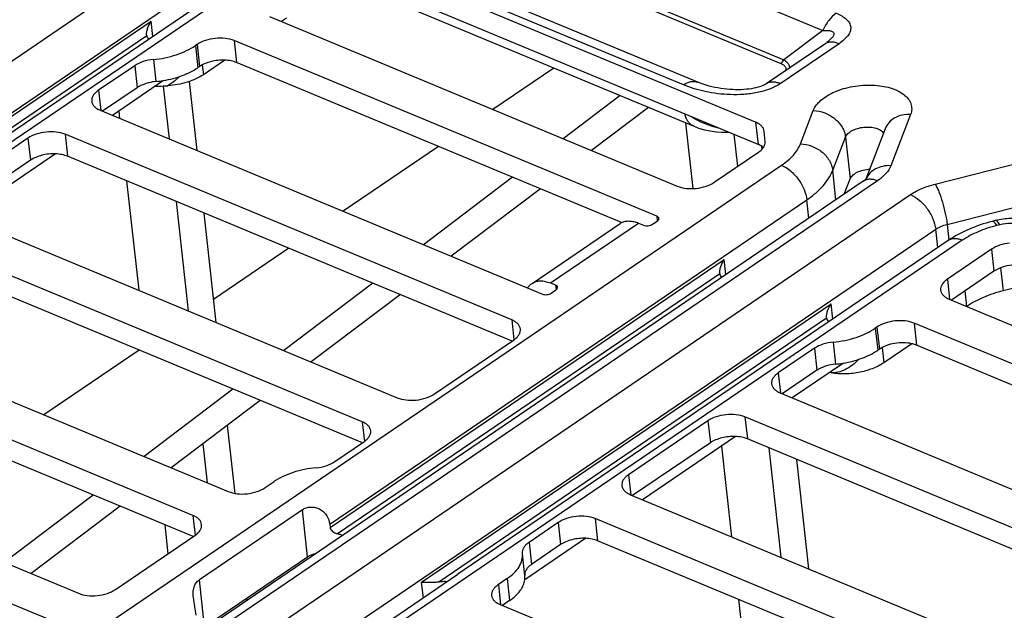
# Model space of a CAD drawing. Units: inches. Extents: x 0 to 34, y 0 to 22.
# Drawn here: x 7.4 to 8.9, y 13.3 to 14.2 of the extents above; entities that cross this region are included whole.
import ezdxf

# ---------------------------------------------------------------- set-up
doc = ezdxf.new("R2010")
doc.units = ezdxf.units.IN
doc.header["$LTSCALE"] = 1.87
doc.header["$MEASUREMENT"] = 0
doc.layers.get('0').update_dxf_attribs({"linetype": 'CONTINUOUS'})
doc.layers.add('FEATURE', color=7, linetype='CONTINUOUS')

msp = doc.modelspace()

# ---------------------------------------------------------------- linework, layer by layer
at = {"color": 7, "linetype": 'CONTINUOUS'}
for p, q in [((8.0734, 14.3876), (8.6057, 14.1665)), ((6.2635, 13.3537), (7.7205, 14.3434)), ((8.0244, 14.3325), (8.5429, 14.1172)), ((8.0288, 14.3381), (8.5473, 14.1227)), ((8.3973, 14.0852), (7.8867, 14.2972)), ((8.4188, 14.0891), (7.9082, 14.3012)), ((6.3341, 13.3243), (7.7581, 14.2917)), ((7.7978, 14.2752), (6.3739, 13.3078)), ((7.7766, 14.2747), (7.0595, 13.7876)), ((8.5053, 14.0294), (7.9245, 14.2706)), ((8.509, 13.9964), (7.9281, 14.2377)), ((8.4122, 14.0237), (7.9092, 14.2327)), ((6.9961, 13.769), (7.6015, 14.1803)), ((7.604, 14.1575), (7.6015, 14.1803)), ((7.7783, 14.1872), (8.3882, 13.9339)), ((7.8037, 14.1848), (7.7963, 14.1797)), ((8.6057, 14.1665), (8.5473, 14.1227)), ((7.0217, 13.7696), (7.5949, 14.1591)), ((7.5949, 14.1591), (7.5948, 14.1598)), ((7.7256, 14.1514), (7.7293, 14.1185)), ((8.3575, 13.889), (7.7256, 14.1514)), ((7.6703, 14.1456), (7.6676, 14.1438)), ((7.6676, 14.1438), (7.6713, 14.1109)), ((7.6703, 14.1456), (7.6739, 14.1127)), ((8.6088, 14.1462), (8.5209, 14.0866)), ((8.63, 14.1466), (8.5422, 14.087)), ((7.6048, 14.1231), (7.6085, 14.0902)), ((7.7115, 14.1221), (7.6796, 14.1004)), ((8.3049, 13.8795), (7.7293, 14.1185)), ((7.5769, 14.1139), (7.5228, 14.0772)), ((7.5769, 14.1139), (7.5805, 14.081)), ((7.6739, 14.1127), (7.6713, 14.1109)), ((7.678, 14.1151), (7.6796, 14.1004)), ((7.62, 14.0917), (7.5435, 14.0397)), ((7.5228, 14.0772), (7.5261, 14.047)), ((7.5805, 14.081), (7.5288, 14.0458)), ((7.5255, 14.0472), (8.1864, 13.7728)), ((8.5723, 13.9972), (8.5914, 14.0468)), ((8.5053, 14.0294), (8.509, 13.9964)), ((8.737, 14.0411), (8.7075, 13.9645)), ((8.5181, 14.0156), (8.5181, 14.0159)), ((8.5195, 14.0006), (8.5181, 14.0156)), ((8.6989, 14.0195), (8.67, 13.9444)), ((7.4174, 14.0056), (7.299, 13.9251)), ((7.4174, 14.0056), (7.4211, 13.9727)), ((7.4728, 14.0115), (7.4765, 13.9785)), ((8.1408, 13.7341), (7.4728, 14.0115)), ((8.6205, 13.9576), (8.6396, 14.0072)), ((8.6396, 14.0072), (8.6466, 13.9447)), ((8.7736, 13.937), (8.9787, 13.989)), ((7.4211, 13.9727), (7.305, 13.8938)), ((7.4587, 13.9821), (7.3197, 13.8877)), ((8.1411, 13.7025), (7.4765, 13.9785)), ((8.4435, 13.9398), (8.5094, 13.9845)), ((6.9419, 12.8767), (8.5442, 13.9652)), ((8.6254, 13.9136), (8.6205, 13.9576)), ((8.6663, 13.9414), (6.9697, 12.7888)), ((8.6875, 13.9418), (6.9733, 12.7773)), ((8.6379, 13.9221), (8.6466, 13.9447)), ((8.67, 13.9444), (8.6702, 13.9446)), ((8.6702, 13.9446), (8.6704, 13.9447)), ((8.7916, 13.8769), (8.9967, 13.9289)), ((6.9874, 12.7328), (8.7369, 13.9213)), ((7.8685, 13.4289), (8.5818, 13.9135)), ((8.5849, 13.886), (8.5818, 13.9135)), ((7.3017, 13.8952), (7.9696, 13.6178)), ((8.3575, 13.889), (8.3583, 13.8819)), ((8.8636, 13.8824), (8.859, 13.8812)), ((7.0076, 12.6692), (8.7745, 13.8695)), ((8.171, 13.7887), (8.3026, 13.8782)), ((8.1986, 13.7893), (8.3303, 13.8787)), ((8.3303, 13.8787), (8.3378, 13.8756)), ((8.3512, 13.877), (8.3582, 13.8818)), ((8.7776, 13.8421), (8.7745, 13.8695)), ((8.7916, 13.8769), (8.7942, 13.8534)), ((8.8705, 13.8764), (8.8659, 13.8752)), ((8.8143, 13.8531), (7.0599, 12.6613)), ((7.917, 13.582), (7.249, 13.8594)), ((8.7931, 13.8526), (8.0693, 13.361)), ((8.8579, 13.8397), (8.792, 13.795)), ((8.8579, 13.8397), (8.8615, 13.8068)), ((7.9173, 13.5505), (7.2527, 13.8265)), ((7.869, 13.4243), (8.4583, 13.8246)), ((8.4609, 13.8018), (8.4583, 13.8246)), ((8.8714, 13.8119), (8.8753, 13.7777)), ((7.8799, 13.4149), (8.4518, 13.8034)), ((8.4518, 13.8034), (8.4517, 13.8041)), ((8.792, 13.795), (8.7954, 13.7648)), ((8.8615, 13.8068), (8.7981, 13.7637)), ((8.9557, 13.7981), (8.8753, 13.7777)), ((8.2061, 13.7862), (8.1986, 13.7893)), ((8.2061, 13.7862), (8.2069, 13.779)), ((8.1998, 13.7742), (8.2068, 13.7789)), ((8.7947, 13.7651), (9.4046, 13.5118)), ((8.8211, 13.7544), (8.8185, 13.7776)), ((8.0059, 13.3425), (8.6181, 13.7583)), ((8.6206, 13.7355), (8.6181, 13.7583)), ((8.8211, 13.7544), (8.8208, 13.7542)), ((8.0315, 13.343), (8.6115, 13.7371)), ((8.6115, 13.7371), (8.6114, 13.7378)), ((7.1069, 13.7311), (7.7168, 13.4778)), ((8.1408, 13.7341), (8.144, 13.7046)), ((8.6867, 13.7235), (8.6841, 13.7217)), ((8.6841, 13.7217), (8.6878, 13.6888)), ((8.6867, 13.7235), (8.6904, 13.6906)), ((8.7421, 13.7293), (8.7458, 13.6964)), ((9.374, 13.4669), (8.7421, 13.7293)), ((7.6641, 13.4421), (7.0543, 13.6953)), ((8.025, 13.6236), (8.1435, 13.7041)), ((8.5933, 13.6918), (8.5392, 13.6551)), ((8.5933, 13.6918), (8.597, 13.6589)), ((8.6212, 13.701), (8.6249, 13.6681)), ((8.6946, 13.693), (8.6971, 13.6702)), ((8.7388, 13.6985), (8.6971, 13.6702)), ((9.3213, 13.4573), (8.7458, 13.6964)), ((8.6904, 13.6906), (8.6878, 13.6888)), ((7.6645, 13.4105), (7.0579, 13.6624)), ((8.6365, 13.6696), (8.5599, 13.6176)), ((8.5392, 13.6551), (8.5426, 13.6248)), ((8.597, 13.6589), (8.5452, 13.6237)), ((8.5419, 13.6251), (9.2029, 13.3506)), ((8.4893, 13.5893), (8.4929, 13.5564)), ((9.1572, 13.312), (8.4893, 13.5893)), ((6.8831, 13.5791), (7.493, 13.3258)), ((7.917, 13.582), (7.9203, 13.5525)), ((8.4339, 13.5835), (8.3154, 13.503)), ((8.4339, 13.5835), (8.4376, 13.5506)), ((8.4751, 13.56), (8.3362, 13.4656)), ((7.4694, 13.278), (6.8014, 13.5554)), ((7.8761, 13.5225), (7.9197, 13.5521)), ((8.4376, 13.5506), (8.3214, 13.4717)), ((9.1576, 13.2804), (8.4929, 13.5564)), ((8.3154, 13.503), (8.3188, 13.4728)), ((7.7722, 13.4837), (7.7853, 13.4926)), ((8.3181, 13.4731), (8.9861, 13.1957)), ((7.6641, 13.4421), (7.6674, 13.4126)), ((7.8277, 13.4507), (7.6737, 13.3461)), ((7.8355, 13.3803), (7.8277, 13.4507)), ((7.8685, 13.4289), (7.869, 13.4243)), ((8.2101, 13.4315), (8.1665, 13.4019)), ((8.2101, 13.4315), (8.2138, 13.3986)), ((8.2655, 13.4373), (8.2691, 13.4044)), ((8.9334, 13.1599), (8.2655, 13.4373)), ((7.5484, 13.3316), (7.6669, 13.4121)), ((8.2513, 13.408), (8.1601, 13.346)), ((8.1665, 13.4019), (8.1702, 13.369)), ((8.2138, 13.3986), (8.1702, 13.369)), ((8.9338, 13.1284), (8.2691, 13.4044)), ((8.1564, 13.3855), (8.1565, 13.3848)), ((8.1602, 13.3519), (8.1565, 13.3848)), ((7.6815, 13.2757), (7.8355, 13.3803)), ((7.906, 13.2496), (8.06, 13.3542)), ((8.0693, 13.361), (8.06, 13.3542)), ((7.6815, 13.2757), (7.6737, 13.3461)), ((8.0085, 13.3192), (8.0059, 13.3425)), ((8.1338, 13.3479), (8.1207, 13.3389)), ((8.1207, 13.3389), (8.124, 13.3087)), ((8.1338, 13.3479), (8.1375, 13.315)), ((8.1234, 13.309), (8.7332, 13.0557)), ((8.1375, 13.315), (8.1267, 13.3076))]:
    msp.add_line(p, q, dxfattribs=at)
for points in [[(8.6101, 14.1472), (8.61, 14.1471), (8.6093, 14.1466), (8.6088, 14.1462)], [(8.5209, 14.0866), (8.5205, 14.0863), (8.5194, 14.0856), (8.5181, 14.0849), (8.5163, 14.0841), (8.5142, 14.0833), (8.5117, 14.0824), (8.5089, 14.0816), (8.5058, 14.0808), (8.5025, 14.0801), (8.4991, 14.0795), (8.4955, 14.079), (8.4917, 14.0786), (8.4878, 14.0782), (8.4837, 14.078), (8.4796, 14.0779), (8.4753, 14.0779), (8.471, 14.0781), (8.4666, 14.0783), (8.4621, 14.0787), (8.4577, 14.0792), (8.4532, 14.0798), (8.4488, 14.0806), (8.4444, 14.0814), (8.44, 14.0824), (8.4356, 14.0835), (8.4313, 14.0847), (8.4269, 14.0861), (8.4225, 14.0877), (8.4188, 14.0891)], [(8.4122, 14.0238), (8.4201, 14.0208), (8.4288, 14.0183), (8.4375, 14.0165), (8.4461, 14.0152), (8.4546, 14.0146), (8.4629, 14.0145), (8.4651, 14.0147)]]:
    msp.add_lwpolyline(points, dxfattribs=at)
for centre, radius, start, end in [((7.5932, 14.2531), 0.1636, 275.3621, 279.4629), ((8.6972, 13.9322), 0.0298, 154.9417, 155.6232), ((8.3142, 13.8611), 0.0206, 116.8275, 124.1766), ((8.6096, 13.831), 0.1636, 275.3621, 279.4629), ((8.6204, 13.6243), 0.0418, 120.1676, 124.1186), ((8.134, 13.349), 0.0264, 353.4477, 6.271)]:
    msp.add_arc(centre, radius, start, end, dxfattribs=at)
for points, knots in [([(8.6259, 14.1922), (8.6216, 14.1893), (8.6137, 14.1814), (8.6081, 14.1718), (8.6057, 14.1665)], [0, 0, 0, 0, 0.473101, 1, 1, 1, 1]), ([(8.6259, 14.1922), (8.6287, 14.191), (8.634, 14.1885), (8.6408, 14.1838), (8.645, 14.1789), (8.6469, 14.1747), (8.6476, 14.1715), (8.6475, 14.1682), (8.6464, 14.1636), (8.6431, 14.158), (8.6373, 14.152), (8.6326, 14.1484), (8.63, 14.1466)], [0, 0, 0, 0, 0.145629, 0.276938, 0.392451, 0.445531, 0.496997, 0.548631, 0.602181, 0.719258, 0.852467, 1, 1, 1, 1]), ([(7.5948, 14.1598), (7.5947, 14.1613), (7.5949, 14.1646), (7.5967, 14.1717), (7.5993, 14.177), (7.6015, 14.1803)], [0, 0, 0, 0, 0.205743, 0.452217, 1, 1, 1, 1]), ([(8.6057, 14.1665), (8.6074, 14.1666), (8.61, 14.1667), (8.6133, 14.1665), (8.6157, 14.1663), (8.6178, 14.1658), (8.6197, 14.1651), (8.6212, 14.1641), (8.6222, 14.1626), (8.6223, 14.1608), (8.6217, 14.1588), (8.6205, 14.1568), (8.6188, 14.1548), (8.6169, 14.1528), (8.614, 14.1502), (8.6117, 14.1484), (8.6101, 14.1472)], [0, 0, 0, 0, 0.136783, 0.201784, 0.263672, 0.321547, 0.374364, 0.421512, 0.464722, 0.509939, 0.562987, 0.624699, 0.693095, 0.76608, 0.842157, 1, 1, 1, 1]), ([(7.5982, 14.1535), (7.5974, 14.1543), (7.596, 14.156), (7.5951, 14.1581), (7.5949, 14.1591)], [0, 0, 0, 0, 0.522628, 1, 1, 1, 1]), ([(7.7256, 14.1514), (7.7215, 14.1531), (7.712, 14.1553), (7.6973, 14.1552), (7.6829, 14.1522), (7.674, 14.1481), (7.6703, 14.1456)], [0, 0, 0, 0, 0.23521, 0.498503, 0.762607, 1, 1, 1, 1]), ([(8.63, 14.1466), (8.6281, 14.1475), (8.6242, 14.1487), (8.6185, 14.1493), (8.6132, 14.1486), (8.6101, 14.1471), (8.6088, 14.1462)], [0, 0, 0, 0, 0.285037, 0.542749, 0.777885, 1, 1, 1, 1]), ([(7.6048, 14.1231), (7.6164, 14.1242), (7.6335, 14.1276), (7.6542, 14.1358), (7.6635, 14.141), (7.6676, 14.1438)], [0, 0, 0, 0, 0.525998, 0.772717, 1, 1, 1, 1]), ([(7.6048, 14.1231), (7.5996, 14.1226), (7.5899, 14.1207), (7.5807, 14.1165), (7.5769, 14.1139)], [0, 0, 0, 0, 0.52659, 1, 1, 1, 1]), ([(7.7115, 14.1221), (7.7047, 14.1224), (7.6944, 14.1213), (7.682, 14.1173), (7.6764, 14.1143), (7.6739, 14.1127)], [0, 0, 0, 0, 0.522257, 0.772553, 1, 1, 1, 1]), ([(7.7293, 14.1185), (7.7266, 14.1196), (7.7207, 14.1213), (7.7147, 14.122), (7.7115, 14.1221)], [0, 0, 0, 0, 0.475278, 1, 1, 1, 1]), ([(8.5429, 14.1172), (8.5438, 14.1178), (8.5455, 14.1195), (8.5468, 14.1216), (8.5473, 14.1227)], [0, 0, 0, 0, 0.473101, 1, 1, 1, 1]), ([(8.5473, 14.1227), (8.5486, 14.1219), (8.5511, 14.1202), (8.554, 14.1172), (8.5558, 14.1138), (8.556, 14.1114), (8.5559, 14.1103)], [0, 0, 0, 0, 0.296668, 0.559936, 0.789967, 1, 1, 1, 1]), ([(7.6201, 14.0917), (7.6296, 14.0933), (7.6474, 14.0979), (7.6641, 14.106), (7.6713, 14.1109)], [0, 0, 0, 0, 0.526191, 1, 1, 1, 1]), ([(8.5429, 14.1172), (8.5443, 14.1166), (8.5463, 14.1156), (8.5485, 14.1138), (8.5497, 14.1123), (8.5504, 14.1107), (8.5506, 14.1083), (8.5497, 14.1066), (8.5491, 14.1056)], [0, 0, 0, 0, 0.297377, 0.429166, 0.54886, 0.659143, 0.766469, 1, 1, 1, 1]), ([(7.6085, 14.0902), (7.6069, 14.09), (7.6007, 14.0893), (7.5947, 14.0877), (7.5904, 14.086)], [0, 0, 0, 0, 0.255744, 1, 1, 1, 1]), ([(7.6796, 14.1004), (7.6761, 14.0981), (7.6683, 14.0938), (7.6508, 14.0872), (7.6364, 14.0846), (7.6266, 14.084)], [0, 0, 0, 0, 0.227025, 0.474413, 1, 1, 1, 1]), ([(7.6431, 14.0973), (7.6419, 14.096), (7.6368, 14.0911), (7.6311, 14.0867), (7.6266, 14.084)], [0, 0, 0, 0, 0.253227, 1, 1, 1, 1]), ([(8.3973, 14.0852), (8.399, 14.0864), (8.4027, 14.0885), (8.4083, 14.0903), (8.4138, 14.0906), (8.4173, 14.0898), (8.4188, 14.0891)], [0, 0, 0, 0, 0.283883, 0.541349, 0.776974, 1, 1, 1, 1]), ([(8.5422, 14.087), (8.5402, 14.0878), (8.5364, 14.089), (8.5307, 14.0897), (8.5254, 14.0889), (8.5223, 14.0875), (8.5209, 14.0866)], [0, 0, 0, 0, 0.285037, 0.542749, 0.777885, 1, 1, 1, 1]), ([(7.5228, 14.0772), (7.5211, 14.076), (7.5182, 14.0737), (7.5147, 14.0696), (7.5128, 14.0652), (7.5125, 14.0622), (7.5127, 14.0608)], [0, 0, 0, 0, 0.296354, 0.55751, 0.787998, 1, 1, 1, 1]), ([(7.5904, 14.086), (7.5895, 14.0857), (7.5861, 14.0843), (7.5828, 14.0825), (7.5805, 14.081)], [0, 0, 0, 0, 0.262966, 1, 1, 1, 1]), ([(7.6078, 14.0834), (7.6094, 14.0834), (7.6156, 14.0834), (7.6219, 14.0837), (7.6266, 14.084)], [0, 0, 0, 0, 0.248076, 1, 1, 1, 1]), ([(8.5422, 14.087), (8.5373, 14.0837), (8.526, 14.0782), (8.5075, 14.0732), (8.4878, 14.0706), (8.4617, 14.0702), (8.431, 14.0739), (8.4078, 14.0808), (8.3973, 14.0852)], [0, 0, 0, 0, 0.117999, 0.248514, 0.383295, 0.516941, 0.770679, 1, 1, 1, 1]), ([(8.5914, 14.0468), (8.5937, 14.0528), (8.6006, 14.0611), (8.6126, 14.0695), (8.624, 14.0753), (8.6369, 14.0799), (8.6509, 14.0831), (8.6653, 14.0849), (8.6797, 14.0851), (8.6935, 14.0838), (8.7063, 14.0811), (8.7174, 14.0769), (8.7267, 14.0714), (8.7336, 14.0649), (8.7379, 14.0573), (8.7391, 14.0491), (8.7379, 14.0437), (8.737, 14.0411)], [0, 0, 0, 0, 0.104466, 0.167549, 0.237132, 0.311881, 0.390004, 0.469442, 0.548038, 0.6237, 0.694558, 0.759161, 0.816704, 0.867354, 0.912628, 0.955553, 1, 1, 1, 1]), ([(7.5127, 14.0608), (7.5128, 14.0594), (7.5137, 14.0566), (7.5164, 14.0528), (7.5205, 14.0496), (7.5237, 14.048), (7.5255, 14.0472)], [0, 0, 0, 0, 0.213356, 0.44439, 0.705013, 1, 1, 1, 1]), ([(8.5914, 14.0468), (8.5972, 14.0466), (8.6089, 14.0442), (8.6241, 14.0355), (8.6337, 14.0247), (8.6382, 14.0149), (8.6394, 14.0098), (8.6396, 14.0072)], [0, 0, 0, 0, 0.260498, 0.521168, 0.769415, 0.887044, 1, 1, 1, 1]), ([(8.4122, 14.0238), (8.4107, 14.0244), (8.4077, 14.0263), (8.404, 14.0304), (8.4013, 14.0356), (8.4002, 14.0396), (8.3998, 14.0417)], [0, 0, 0, 0, 0.223167, 0.458858, 0.716275, 1, 1, 1, 1]), ([(8.4505, 14.0207), (8.4468, 14.0214), (8.4322, 14.0252), (8.4182, 14.0317), (8.4088, 14.0379)], [0, 0, 0, 0, 0.253096, 1, 1, 1, 1]), ([(8.5181, 14.0159), (8.5179, 14.0172), (8.5171, 14.0201), (8.5143, 14.0238), (8.5103, 14.027), (8.5071, 14.0286), (8.5053, 14.0294)], [0, 0, 0, 0, 0.213361, 0.444394, 0.705017, 1, 1, 1, 1]), ([(8.737, 14.0411), (8.7328, 14.0413), (8.7245, 14.0406), (8.7132, 14.0364), (8.7042, 14.0293), (8.7002, 14.0229), (8.6989, 14.0195)], [0, 0, 0, 0, 0.27099, 0.527036, 0.768211, 1, 1, 1, 1]), ([(7.4728, 14.0115), (7.4687, 14.0132), (7.4592, 14.0153), (7.4445, 14.0152), (7.4301, 14.0122), (7.4212, 14.0082), (7.4174, 14.0056)], [0, 0, 0, 0, 0.23521, 0.498503, 0.762607, 1, 1, 1, 1]), ([(8.6396, 14.0072), (8.6404, 14.0092), (8.6433, 14.013), (8.6496, 14.0173), (8.6578, 14.0205), (8.667, 14.0223), (8.6764, 14.0224), (8.6838, 14.0212), (8.6889, 14.0193), (8.6929, 14.0171), (8.6954, 14.0148), (8.6965, 14.0131)], [0, 0, 0, 0, 0.096934, 0.216027, 0.354237, 0.502915, 0.651047, 0.787735, 0.849152, 0.905018, 1, 1, 1, 1]), ([(8.5169, 13.9917), (8.5178, 13.993), (8.5192, 13.9959), (8.5196, 13.9991), (8.5195, 14.0006)], [0, 0, 0, 0, 0.52375, 1, 1, 1, 1]), ([(8.5168, 13.9917), (8.5163, 13.9922), (8.5139, 13.9941), (8.5111, 13.9955), (8.509, 13.9964)], [0, 0, 0, 0, 0.231358, 1, 1, 1, 1]), ([(8.5094, 13.9845), (8.5101, 13.985), (8.5129, 13.9871), (8.5154, 13.9896), (8.5169, 13.9917)], [0, 0, 0, 0, 0.272148, 1, 1, 1, 1]), ([(8.5442, 13.9652), (8.5475, 13.9675), (8.5538, 13.9722), (8.564, 13.9822), (8.5699, 13.991), (8.5723, 13.9972)], [0, 0, 0, 0, 0.282124, 0.542545, 1, 1, 1, 1]), ([(8.5723, 13.9972), (8.5781, 13.9969), (8.5898, 13.9945), (8.605, 13.9858), (8.6145, 13.975), (8.6191, 13.9652), (8.6202, 13.9601), (8.6205, 13.9576)], [0, 0, 0, 0, 0.260498, 0.521168, 0.769415, 0.887044, 1, 1, 1, 1]), ([(7.4587, 13.9821), (7.4518, 13.9824), (7.4416, 13.9814), (7.4291, 13.9773), (7.4236, 13.9744), (7.4211, 13.9727)], [0, 0, 0, 0, 0.522237, 0.772548, 1, 1, 1, 1]), ([(7.4765, 13.9785), (7.4738, 13.9796), (7.4679, 13.9813), (7.4619, 13.982), (7.4587, 13.9821)], [0, 0, 0, 0, 0.475296, 1, 1, 1, 1]), ([(8.5442, 13.9652), (8.549, 13.9632), (8.5582, 13.9571), (8.5696, 13.9446), (8.5781, 13.9298), (8.5812, 13.9188), (8.5818, 13.9135)], [0, 0, 0, 0, 0.232686, 0.493332, 0.757615, 1, 1, 1, 1]), ([(8.5818, 13.9135), (8.5864, 13.9166), (8.595, 13.9231), (8.6092, 13.9369), (8.6173, 13.9491), (8.6205, 13.9576)], [0, 0, 0, 0, 0.282122, 0.542545, 1, 1, 1, 1]), ([(8.6466, 13.9447), (8.6474, 13.9467), (8.6496, 13.9496), (8.6535, 13.9526), (8.6585, 13.9556), (8.666, 13.9583), (8.6725, 13.9594), (8.6758, 13.9596)], [0, 0, 0, 0, 0.191894, 0.305419, 0.430107, 0.705779, 1, 1, 1, 1]), ([(8.7075, 13.9645), (8.7035, 13.9647), (8.6956, 13.9641), (8.6847, 13.9602), (8.6758, 13.9538), (8.6717, 13.9479), (8.6703, 13.9448)], [0, 0, 0, 0, 0.270209, 0.526357, 0.768158, 1, 1, 1, 1]), ([(8.7075, 13.9645), (8.7058, 13.9601), (8.7, 13.9515), (8.6921, 13.9449), (8.6875, 13.9418)], [0, 0, 0, 0, 0.457948, 1, 1, 1, 1]), ([(8.6663, 13.9414), (8.6671, 13.9419), (8.6684, 13.9429), (8.6696, 13.944), (8.67, 13.9444)], [0, 0, 0, 0, 0.624682, 1, 1, 1, 1]), ([(8.6875, 13.9418), (8.6856, 13.9426), (8.6818, 13.9438), (8.676, 13.9445), (8.6708, 13.9437), (8.6677, 13.9423), (8.6663, 13.9414)], [0, 0, 0, 0, 0.28504, 0.542755, 0.777893, 1, 1, 1, 1]), ([(8.3882, 13.9339), (8.3923, 13.9322), (8.4018, 13.9301), (8.4165, 13.9301), (8.4309, 13.9331), (8.4398, 13.9372), (8.4435, 13.9398)], [0, 0, 0, 0, 0.23521, 0.498503, 0.762607, 1, 1, 1, 1]), ([(8.7369, 13.9213), (8.7422, 13.9249), (8.7541, 13.9311), (8.7668, 13.9353), (8.7736, 13.937)], [0, 0, 0, 0, 0.476151, 1, 1, 1, 1]), ([(8.7736, 13.937), (8.7746, 13.9354), (8.7766, 13.9317), (8.7805, 13.9228), (8.7849, 13.9098), (8.789, 13.8935), (8.791, 13.8823), (8.7916, 13.8769)], [0, 0, 0, 0, 0.091587, 0.201466, 0.460448, 0.740178, 1, 1, 1, 1]), ([(8.7369, 13.9213), (8.7417, 13.9193), (8.751, 13.9132), (8.7623, 13.9007), (8.7708, 13.8858), (8.7739, 13.8749), (8.7745, 13.8695)], [0, 0, 0, 0, 0.232686, 0.493332, 0.757615, 1, 1, 1, 1]), ([(8.3606, 13.8857), (8.3606, 13.8861), (8.3604, 13.8868), (8.3594, 13.888), (8.3583, 13.8887), (8.3575, 13.889)], [0, 0, 0, 0, 0.213994, 0.445724, 1, 1, 1, 1]), ([(8.3582, 13.8818), (8.3586, 13.882), (8.3593, 13.8826), (8.3601, 13.8836), (8.3606, 13.8847), (8.3607, 13.8854), (8.3606, 13.8857)], [0, 0, 0, 0, 0.296361, 0.557506, 0.787998, 1, 1, 1, 1]), ([(8.9247, 13.8791), (8.92, 13.881), (8.9077, 13.8848), (8.8869, 13.8865), (8.8713, 13.8844), (8.8636, 13.8824)], [0, 0, 0, 0, 0.244563, 0.619827, 1, 1, 1, 1]), ([(8.8705, 13.8764), (8.8699, 13.8774), (8.869, 13.8787), (8.8677, 13.8803), (8.8663, 13.8817), (8.8647, 13.8827), (8.8636, 13.8824)], [0, 0, 0, 0, 0.364249, 0.516324, 0.648431, 1, 1, 1, 1]), ([(8.3049, 13.8795), (8.3066, 13.8804), (8.3105, 13.8817), (8.3168, 13.8821), (8.3235, 13.8812), (8.328, 13.8797), (8.3303, 13.8787)], [0, 0, 0, 0, 0.222344, 0.459292, 0.717452, 1, 1, 1, 1]), ([(8.3378, 13.8756), (8.3388, 13.8752), (8.3411, 13.8747), (8.3446, 13.8747), (8.3481, 13.8754), (8.3503, 13.8764), (8.3512, 13.877)], [0, 0, 0, 0, 0.235209, 0.498503, 0.762608, 1, 1, 1, 1]), ([(8.7745, 13.8695), (8.777, 13.8712), (8.7825, 13.8741), (8.7884, 13.8761), (8.7916, 13.8769)], [0, 0, 0, 0, 0.476152, 1, 1, 1, 1]), ([(8.859, 13.8812), (8.847, 13.8782), (8.8241, 13.8706), (8.8027, 13.8592), (8.7931, 13.8526)], [0, 0, 0, 0, 0.513811, 1, 1, 1, 1]), ([(8.8659, 13.8752), (8.8563, 13.8728), (8.8384, 13.8669), (8.8217, 13.8581), (8.8143, 13.8531)], [0, 0, 0, 0, 0.523849, 1, 1, 1, 1]), ([(8.8659, 13.8752), (8.8653, 13.8762), (8.8644, 13.8776), (8.863, 13.8791), (8.8616, 13.8805), (8.86, 13.8815), (8.859, 13.8812)], [0, 0, 0, 0, 0.364249, 0.516324, 0.648431, 1, 1, 1, 1]), ([(8.9031, 13.8751), (8.9008, 13.8761), (8.8957, 13.8775), (8.8848, 13.8787), (8.8761, 13.8778), (8.8705, 13.8764)], [0, 0, 0, 0, 0.225961, 0.475572, 1, 1, 1, 1]), ([(8.8143, 13.8531), (8.8123, 13.8539), (8.8085, 13.8551), (8.8028, 13.8557), (8.7975, 13.855), (8.7944, 13.8536), (8.7931, 13.8526)], [0, 0, 0, 0, 0.28504, 0.542755, 0.777893, 1, 1, 1, 1]), ([(8.885, 13.8489), (8.8799, 13.8483), (8.8705, 13.8463), (8.8616, 13.8423), (8.8579, 13.8397)], [0, 0, 0, 0, 0.526631, 1, 1, 1, 1]), ([(8.4517, 13.8041), (8.4515, 13.8056), (8.4518, 13.809), (8.4535, 13.816), (8.4561, 13.8213), (8.4583, 13.8246)], [0, 0, 0, 0, 0.205743, 0.452217, 1, 1, 1, 1]), ([(8.8886, 13.8159), (8.8836, 13.8154), (8.8741, 13.8134), (8.8653, 13.8094), (8.8615, 13.8068)], [0, 0, 0, 0, 0.526631, 1, 1, 1, 1]), ([(8.455, 13.7978), (8.4542, 13.7986), (8.4528, 13.8003), (8.452, 13.8024), (8.4518, 13.8034)], [0, 0, 0, 0, 0.522628, 1, 1, 1, 1]), ([(8.792, 13.795), (8.7904, 13.7939), (8.7874, 13.7916), (8.784, 13.7874), (8.782, 13.7831), (8.7818, 13.78), (8.7819, 13.7786)], [0, 0, 0, 0, 0.296354, 0.55751, 0.787998, 1, 1, 1, 1]), ([(8.1646, 13.7819), (8.1654, 13.7832), (8.1673, 13.7858), (8.1697, 13.7879), (8.171, 13.7887)], [0, 0, 0, 0, 0.50793, 1, 1, 1, 1]), ([(8.171, 13.7887), (8.1727, 13.7899), (8.1768, 13.7918), (8.1836, 13.7928), (8.1911, 13.792), (8.1961, 13.7903), (8.1986, 13.7893)], [0, 0, 0, 0, 0.222107, 0.457245, 0.714961, 1, 1, 1, 1]), ([(8.2092, 13.7829), (8.2092, 13.7832), (8.209, 13.7839), (8.2081, 13.7852), (8.2069, 13.7858), (8.2061, 13.7862)], [0, 0, 0, 0, 0.213994, 0.445724, 1, 1, 1, 1]), ([(8.2068, 13.7789), (8.2072, 13.7792), (8.2079, 13.7798), (8.2087, 13.7808), (8.2092, 13.7818), (8.2093, 13.7826), (8.2092, 13.7829)], [0, 0, 0, 0, 0.296361, 0.557506, 0.787998, 1, 1, 1, 1]), ([(8.1864, 13.7728), (8.1874, 13.7723), (8.1897, 13.7718), (8.1932, 13.7718), (8.1967, 13.7726), (8.1989, 13.7735), (8.1998, 13.7742)], [0, 0, 0, 0, 0.235209, 0.498503, 0.762608, 1, 1, 1, 1]), ([(8.7819, 13.7786), (8.7821, 13.7772), (8.783, 13.7744), (8.7857, 13.7707), (8.7897, 13.7675), (8.793, 13.7658), (8.7947, 13.7651)], [0, 0, 0, 0, 0.213356, 0.44439, 0.705013, 1, 1, 1, 1]), ([(8.8753, 13.7777), (8.8652, 13.7751), (8.8464, 13.7689), (8.8289, 13.7597), (8.8211, 13.7544)], [0, 0, 0, 0, 0.523848, 1, 1, 1, 1]), ([(8.6114, 13.7378), (8.6112, 13.7393), (8.6115, 13.7426), (8.6133, 13.7497), (8.6159, 13.755), (8.6181, 13.7583)], [0, 0, 0, 0, 0.205743, 0.452217, 1, 1, 1, 1]), ([(8.6148, 13.7315), (8.6139, 13.7323), (8.6125, 13.734), (8.6117, 13.736), (8.6115, 13.7371)], [0, 0, 0, 0, 0.522628, 1, 1, 1, 1]), ([(8.1536, 13.7205), (8.1534, 13.7219), (8.1525, 13.7247), (8.1498, 13.7285), (8.1458, 13.7317), (8.1425, 13.7333), (8.1408, 13.7341)], [0, 0, 0, 0, 0.213356, 0.44439, 0.705013, 1, 1, 1, 1]), ([(8.1435, 13.7041), (8.1451, 13.7052), (8.1481, 13.7076), (8.1515, 13.7117), (8.1535, 13.7161), (8.1537, 13.7191), (8.1536, 13.7205)], [0, 0, 0, 0, 0.296354, 0.55751, 0.787998, 1, 1, 1, 1]), ([(8.6212, 13.701), (8.6329, 13.7021), (8.6499, 13.7055), (8.6707, 13.7137), (8.6799, 13.7189), (8.6841, 13.7217)], [0, 0, 0, 0, 0.525998, 0.772717, 1, 1, 1, 1]), ([(8.7421, 13.7293), (8.7379, 13.731), (8.7285, 13.7332), (8.7138, 13.7331), (8.6993, 13.7301), (8.6905, 13.726), (8.6867, 13.7235)], [0, 0, 0, 0, 0.23521, 0.498503, 0.762607, 1, 1, 1, 1]), ([(8.6212, 13.701), (8.6161, 13.7005), (8.6063, 13.6986), (8.5972, 13.6944), (8.5933, 13.6918)], [0, 0, 0, 0, 0.52659, 1, 1, 1, 1]), ([(8.7389, 13.6986), (8.7348, 13.6995), (8.7262, 13.7004), (8.7133, 13.6995), (8.701, 13.6963), (8.6936, 13.6927), (8.6904, 13.6906)], [0, 0, 0, 0, 0.248369, 0.51152, 0.768567, 1, 1, 1, 1]), ([(8.7458, 13.6964), (8.7452, 13.6966), (8.743, 13.6975), (8.7406, 13.6981), (8.7389, 13.6986)], [0, 0, 0, 0, 0.239988, 1, 1, 1, 1]), ([(8.6365, 13.6696), (8.646, 13.6712), (8.6639, 13.6758), (8.6806, 13.6839), (8.6878, 13.6888)], [0, 0, 0, 0, 0.526191, 1, 1, 1, 1]), ([(8.6249, 13.6681), (8.6203, 13.6676), (8.6114, 13.666), (8.6031, 13.6626), (8.5994, 13.6604)], [0, 0, 0, 0, 0.520849, 1, 1, 1, 1]), ([(8.6971, 13.6702), (8.6917, 13.6665), (8.6793, 13.6604), (8.6589, 13.6549), (8.6371, 13.6529), (8.6226, 13.6541), (8.6156, 13.6555)], [0, 0, 0, 0, 0.230293, 0.485793, 0.748784, 1, 1, 1, 1]), ([(8.6596, 13.6752), (8.6566, 13.6722), (8.6503, 13.6665), (8.6398, 13.6596), (8.6301, 13.656), (8.622, 13.6551), (8.618, 13.6554), (8.616, 13.6557)], [0, 0, 0, 0, 0.258071, 0.510813, 0.757222, 0.878804, 1, 1, 1, 1]), ([(8.5392, 13.6551), (8.5376, 13.6539), (8.5346, 13.6516), (8.5312, 13.6475), (8.5292, 13.6431), (8.529, 13.6401), (8.5291, 13.6386)], [0, 0, 0, 0, 0.296354, 0.55751, 0.787998, 1, 1, 1, 1]), ([(8.5291, 13.6386), (8.5293, 13.6373), (8.5301, 13.6344), (8.5329, 13.6307), (8.5369, 13.6275), (8.5401, 13.6258), (8.5419, 13.6251)], [0, 0, 0, 0, 0.213356, 0.44439, 0.705013, 1, 1, 1, 1]), ([(7.9696, 13.6178), (7.9738, 13.6161), (7.9832, 13.614), (7.9979, 13.614), (8.0124, 13.617), (8.0212, 13.6211), (8.025, 13.6236)], [0, 0, 0, 0, 0.23521, 0.498503, 0.762607, 1, 1, 1, 1]), ([(8.4893, 13.5893), (8.4851, 13.5911), (8.4756, 13.5932), (8.4609, 13.5931), (8.4465, 13.5901), (8.4377, 13.5861), (8.4339, 13.5835)], [0, 0, 0, 0, 0.23521, 0.498503, 0.762607, 1, 1, 1, 1]), ([(7.9298, 13.5685), (7.9296, 13.5699), (7.9288, 13.5727), (7.926, 13.5765), (7.922, 13.5797), (7.9187, 13.5813), (7.917, 13.582)], [0, 0, 0, 0, 0.213356, 0.44439, 0.705013, 1, 1, 1, 1]), ([(7.9197, 13.5521), (7.9213, 13.5532), (7.9243, 13.5556), (7.9277, 13.5597), (7.9297, 13.564), (7.9299, 13.5671), (7.9298, 13.5685)], [0, 0, 0, 0, 0.296354, 0.55751, 0.787998, 1, 1, 1, 1]), ([(8.4751, 13.56), (8.4683, 13.5603), (8.4581, 13.5593), (8.4456, 13.5552), (8.44, 13.5523), (8.4376, 13.5506)], [0, 0, 0, 0, 0.522237, 0.772548, 1, 1, 1, 1]), ([(8.4929, 13.5564), (8.4903, 13.5575), (8.4844, 13.5592), (8.4783, 13.5599), (8.4751, 13.56)], [0, 0, 0, 0, 0.475296, 1, 1, 1, 1]), ([(7.8482, 13.5133), (7.8534, 13.5138), (7.8631, 13.5157), (7.8722, 13.5199), (7.8761, 13.5225)], [0, 0, 0, 0, 0.52659, 1, 1, 1, 1]), ([(7.8482, 13.5133), (7.8365, 13.5122), (7.8195, 13.5088), (7.7988, 13.5006), (7.7895, 13.4955), (7.7853, 13.4926)], [0, 0, 0, 0, 0.525998, 0.772717, 1, 1, 1, 1]), ([(8.3154, 13.503), (8.3138, 13.5019), (8.3108, 13.4996), (8.3074, 13.4955), (8.3054, 13.4911), (8.3052, 13.488), (8.3053, 13.4866)], [0, 0, 0, 0, 0.296354, 0.55751, 0.787998, 1, 1, 1, 1]), ([(8.3053, 13.4866), (8.3055, 13.4852), (8.3063, 13.4824), (8.3091, 13.4787), (8.3131, 13.4755), (8.3164, 13.4738), (8.3181, 13.4731)], [0, 0, 0, 0, 0.213356, 0.44439, 0.705013, 1, 1, 1, 1]), ([(7.7168, 13.4778), (7.721, 13.4761), (7.7304, 13.474), (7.7451, 13.474), (7.7595, 13.4771), (7.7684, 13.4811), (7.7722, 13.4837)], [0, 0, 0, 0, 0.23521, 0.498503, 0.762607, 1, 1, 1, 1]), ([(7.6769, 13.4285), (7.6768, 13.4299), (7.6759, 13.4327), (7.6732, 13.4365), (7.6691, 13.4397), (7.6659, 13.4413), (7.6641, 13.4421)], [0, 0, 0, 0, 0.213356, 0.44439, 0.705013, 1, 1, 1, 1]), ([(7.8277, 13.4507), (7.8295, 13.4519), (7.8335, 13.4538), (7.8402, 13.455), (7.8473, 13.4544), (7.854, 13.4518), (7.8598, 13.4474), (7.8656, 13.4401), (7.868, 13.4334), (7.8685, 13.4289)], [0, 0, 0, 0, 0.11663, 0.239062, 0.366264, 0.496165, 0.62652, 0.755236, 1, 1, 1, 1]), ([(8.2655, 13.4373), (8.2613, 13.439), (8.2519, 13.4412), (8.2372, 13.4411), (8.2227, 13.4381), (8.2139, 13.434), (8.2101, 13.4315)], [0, 0, 0, 0, 0.23521, 0.498503, 0.762607, 1, 1, 1, 1]), ([(7.6669, 13.4121), (7.6685, 13.4132), (7.6715, 13.4156), (7.6749, 13.4197), (7.6769, 13.4241), (7.6771, 13.4271), (7.6769, 13.4285)], [0, 0, 0, 0, 0.296354, 0.55751, 0.787998, 1, 1, 1, 1]), ([(7.869, 13.4243), (7.8691, 13.4231), (7.8701, 13.4208), (7.8728, 13.418), (7.8762, 13.416), (7.8786, 13.4151), (7.8799, 13.4149)], [0, 0, 0, 0, 0.231455, 0.485144, 0.748371, 1, 1, 1, 1]), ([(7.8799, 13.4149), (7.8806, 13.4147), (7.8833, 13.4141), (7.8859, 13.4133), (7.8878, 13.4125)], [0, 0, 0, 0, 0.260771, 1, 1, 1, 1]), ([(8.1665, 13.4019), (8.1649, 13.4008), (8.1619, 13.3984), (8.1585, 13.3943), (8.1565, 13.3899), (8.1563, 13.3869), (8.1564, 13.3855)], [0, 0, 0, 0, 0.296351, 0.557507, 0.787993, 1, 1, 1, 1]), ([(8.2513, 13.408), (8.2445, 13.4083), (8.2343, 13.4072), (8.2218, 13.4032), (8.2162, 13.4002), (8.2138, 13.3986)], [0, 0, 0, 0, 0.522237, 0.772548, 1, 1, 1, 1]), ([(8.2691, 13.4044), (8.2665, 13.4055), (8.2606, 13.4072), (8.2545, 13.4079), (8.2513, 13.408)], [0, 0, 0, 0, 0.475296, 1, 1, 1, 1]), ([(7.8463, 13.3844), (7.8444, 13.3841), (7.8406, 13.3831), (7.8371, 13.3813), (7.8355, 13.3803)], [0, 0, 0, 0, 0.51293, 1, 1, 1, 1]), ([(8.1338, 13.3479), (8.1375, 13.3504), (8.1442, 13.3557), (8.1519, 13.3649), (8.1563, 13.3748), (8.1569, 13.3816), (8.1565, 13.3848)], [0, 0, 0, 0, 0.296349, 0.557508, 0.787995, 1, 1, 1, 1]), ([(8.1702, 13.369), (8.1686, 13.3678), (8.1656, 13.3655), (8.1622, 13.3614), (8.1602, 13.3571), (8.16, 13.354), (8.1601, 13.3526)], [0, 0, 0, 0, 0.296236, 0.557416, 0.787995, 1, 1, 1, 1]), ([(7.6647, 13.3197), (7.6644, 13.3224), (7.6641, 13.3276), (7.6652, 13.3351), (7.6684, 13.3416), (7.6718, 13.3448), (7.6737, 13.3461)], [0, 0, 0, 0, 0.278591, 0.532391, 0.767322, 1, 1, 1, 1]), ([(8.0059, 13.3425), (8.0077, 13.3426), (8.0126, 13.3426), (8.0193, 13.3424), (8.026, 13.3425), (8.0297, 13.3428), (8.0315, 13.343)], [0, 0, 0, 0, 0.206079, 0.573659, 0.781164, 1, 1, 1, 1]), ([(8.0315, 13.343), (8.0326, 13.3432), (8.0369, 13.3437), (8.0413, 13.3438), (8.0445, 13.3437)], [0, 0, 0, 0, 0.25206, 1, 1, 1, 1]), ([(8.1207, 13.3389), (8.119, 13.3378), (8.1161, 13.3355), (8.1126, 13.3314), (8.1107, 13.327), (8.1104, 13.3239), (8.1106, 13.3225)], [0, 0, 0, 0, 0.296354, 0.55751, 0.787998, 1, 1, 1, 1]), ([(8.1375, 13.315), (8.1407, 13.3171), (8.1464, 13.3216), (8.1535, 13.3293), (8.1582, 13.3374), (8.1599, 13.3432), (8.1602, 13.346)], [0, 0, 0, 0, 0.290501, 0.551935, 0.78632, 1, 1, 1, 1]), ([(7.493, 13.3258), (7.4972, 13.3241), (7.5066, 13.322), (7.5213, 13.322), (7.5358, 13.325), (7.5446, 13.3291), (7.5484, 13.3316)], [0, 0, 0, 0, 0.23521, 0.498503, 0.762607, 1, 1, 1, 1]), ([(7.6689, 13.2933), (7.6684, 13.2975), (7.6669, 13.3063), (7.6652, 13.3151), (7.6647, 13.3197)], [0, 0, 0, 0, 0.480454, 1, 1, 1, 1]), ([(8.1106, 13.3225), (8.1107, 13.3212), (8.1116, 13.3184), (8.1133, 13.316), (8.1143, 13.3149)], [0, 0, 0, 0, 0.480321, 1, 1, 1, 1]), ([(8.1143, 13.3149), (8.1149, 13.3143), (8.1175, 13.3119), (8.1208, 13.3101), (8.1234, 13.309)], [0, 0, 0, 0, 0.227628, 1, 1, 1, 1])]:
    msp.add_open_spline(points, degree=3, knots=knots, dxfattribs=at)
at = {"layer": 'FEATURE', "color": 7, "linetype": 'CONTINUOUS'}
for p, q in [((8.2037, 14.1103), (8.1125, 14.0484)), ((7.6702, 13.9871), (7.6587, 14.0903)), ((7.6195, 14.0832), (7.6283, 14.0045)), ((8.3029, 14.0692), (8.2177, 14.0047)), ((7.5531, 14.0463), (7.5544, 14.0352)), ((8.3451, 14.0516), (8.2597, 13.9873)), ((8.4004, 14.0287), (8.4113, 13.9303)), ((8.4728, 14.0115), (8.4781, 13.9633)), ((8.0312, 13.9931), (7.8888, 13.8964)), ((8.5152, 13.9896), (8.5148, 13.9933)), ((7.5648, 13.9419), (7.5829, 13.7784)), ((8.1418, 13.9472), (8.0088, 13.8465)), ((8.1836, 13.9298), (8.0503, 13.8293)), ((7.6387, 13.9112), (7.6568, 13.7477)), ((7.6988, 13.7303), (7.6806, 13.8937)), ((7.8074, 13.8411), (7.695, 13.7647)), ((7.9328, 13.789), (7.7999, 13.6883)), ((7.9741, 13.7719), (7.8408, 13.6713)), ((7.5836, 13.6891), (7.4412, 13.5923)), ((7.7239, 13.6308), (7.5909, 13.5301)), ((7.7646, 13.6139), (7.6313, 13.5133)), ((7.7272, 13.475), (7.7158, 13.5771)), ((7.6789, 13.5492), (7.6854, 13.4909)), ((8.4541, 13.5457), (8.4692, 13.4104)), ((8.5249, 13.5431), (8.5431, 13.3797)), ((8.585, 13.3623), (8.5668, 13.5257)), ((7.515, 13.4726), (7.382, 13.3719)), ((7.5552, 13.4559), (7.4219, 13.3554)), ((7.6219, 13.4282), (7.6267, 13.3849)), ((7.7449, 13.3154), (7.7446, 13.3185)), ((8.4796, 13.317), (8.4977, 13.1535))]:
    msp.add_line(p, q, dxfattribs=at)

doc.saveas('drawing.dxf')
